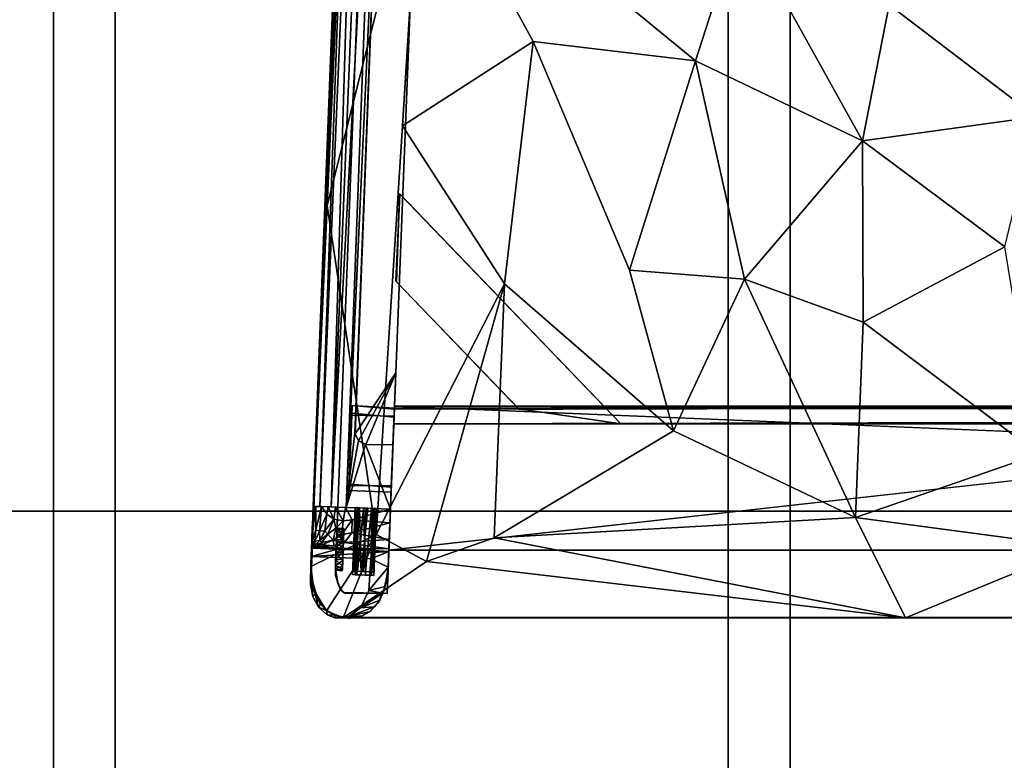
# Model space of a CAD drawing. Units: inches. Extents: x 0 to 200, y 0 to 161.
# Drawn here: x 69 to 86, y 94 to 107 of the extents above; entities that cross this region are included whole.
import ezdxf

# ---------------------------------------------------------------- set-up
doc = ezdxf.new("R2010")
doc.units = ezdxf.units.IN
doc.header["$MEASUREMENT"] = 0
for name, color, linetype in [('ACCESSORY', 7, 'Continuous'), ('SEAT-FRAME', 5, 'Continuous'), ('SEAT-SEATBOARDOUTSIDEBACK', 5, 'Continuous'), ('SEAT-SEATCUSHIONTOP', 5, 'Continuous'), ('TABLE-TOP', 6, 'Continuous'), ('TABLE-TOPEDGE', 6, 'Continuous')]:
    doc.layers.add(name, color=color, linetype=linetype)

# ---------------------------------------------------------------- blocks, each defined once
blk = doc.blocks.new('PHZ515S_2460L_0T')
at = {"layer": 'TABLE-TOP'}
for points in [[(0, 0, 28.5), (0, -24, 28.5), (59.875, -24, 28.5), (59.875, 0, 28.5)], [(59.875, -24, 27.335), (0, -24, 27.335), (0, 0, 27.335), (59.875, 0, 27.335)]]:
    blk.add_3dface(points, dxfattribs=at)
at = {"layer": 'TABLE-TOPEDGE'}
blk.add_3dface([(59.875, -24, 28.5), (0, -24, 28.5), (0, -24, 27.335), (59.875, -24, 27.335)], dxfattribs=at)
blk = doc.blocks.new('7MN900_1216YISNSG01_0T')
at = {"layer": 'ACCESSORY'}
mesh = blk.add_polyface(dxfattribs=at)
corners = [(66.426, 0.393, 93.495), (65.324, 0.393, 93.495), (65.324, -73.766, 93.495), (66.426, -73.766, 93.495)]
mesh.append_faces([[corners[k] for k in face] for face in [(0, 1, 2, 3)]])
mesh = blk.add_polyface(dxfattribs=at)
corners = [(65.324, -73.766, 93.495), (65.324, 0.393, 93.495), (65.324, 0.393, 89.995), (65.324, -0.907, 89.995), (65.324, -0.907, 85.995), (65.324, -71.281, 85.995), (65.324, -71.281, 89.995), (65.324, -73.766, 89.995)]
mesh.append_faces([[corners[k] for k in face] for face in [(1, 3, 6, 0)]], dxfattribs={"vtx0": -1, "vtx1": -1, "vtx2": -1})
mesh.append_faces([[corners[k] for k in face] for face in [(2, 3, 1)]], dxfattribs={"vtx1": -1})
mesh.append_faces([[corners[k] for k in face] for face in [(4, 5, 6, 3), (6, 7, 0)]], dxfattribs={"vtx2": -1})
mesh = blk.add_polyface(dxfattribs=at)
corners = [(66.426, -73.766, 93.495), (66.426, -73.766, 89.995), (66.426, -71.281, 89.995), (66.426, -71.281, 85.995), (66.426, -0.907, 85.995), (66.426, -0.907, 89.995), (66.426, 0.393, 89.995), (66.426, 0.393, 93.495)]
mesh.append_faces([[corners[k] for k in face] for face in [(2, 7, 0, 1)]], dxfattribs={"vtx0": -1})
mesh.append_faces([[corners[k] for k in face] for face in [(5, 6, 7, 2)]], dxfattribs={"vtx2": -1, "vtx3": -1})
mesh.append_faces([[corners[k] for k in face] for face in [(2, 3, 4, 5)]], dxfattribs={"vtx3": -1})
mesh = blk.add_polyface(dxfattribs=at)
corners = [(78.426, 0.393, 93.495), (77.324, 0.393, 93.495), (77.324, -73.766, 93.495), (78.426, -73.766, 93.495)]
mesh.append_faces([[corners[k] for k in face] for face in [(0, 1, 2, 3)]])
mesh = blk.add_polyface(dxfattribs=at)
corners = [(77.324, -73.766, 93.495), (77.324, 0.393, 93.495), (77.324, 0.393, 89.995), (77.324, -0.907, 89.995), (77.324, -0.907, 85.995), (77.324, -71.281, 85.995), (77.324, -71.281, 89.995), (77.324, -73.766, 89.995)]
mesh.append_faces([[corners[k] for k in face] for face in [(1, 3, 6, 0)]], dxfattribs={"vtx0": -1, "vtx1": -1, "vtx2": -1})
mesh.append_faces([[corners[k] for k in face] for face in [(2, 3, 1)]], dxfattribs={"vtx1": -1})
mesh.append_faces([[corners[k] for k in face] for face in [(4, 5, 6, 3), (6, 7, 0)]], dxfattribs={"vtx2": -1})
mesh = blk.add_polyface(dxfattribs=at)
corners = [(78.426, -73.766, 93.495), (78.426, -73.766, 89.995), (78.426, -71.281, 89.995), (78.426, -71.281, 85.995), (78.426, -0.907, 85.995), (78.426, -0.907, 89.995), (78.426, 0.393, 89.995), (78.426, 0.393, 93.495)]
mesh.append_faces([[corners[k] for k in face] for face in [(2, 7, 0, 1)]], dxfattribs={"vtx0": -1})
mesh.append_faces([[corners[k] for k in face] for face in [(5, 6, 7, 2)]], dxfattribs={"vtx2": -1, "vtx3": -1})
mesh.append_faces([[corners[k] for k in face] for face in [(2, 3, 4, 5)]], dxfattribs={"vtx3": -1})
mesh = blk.add_polyface(dxfattribs=at)
corners = [(66.426, -0.907, 85.995), (66.426, -71.281, 85.995), (65.324, -71.281, 85.995), (65.324, -0.907, 85.995)]
mesh.append_faces([[corners[k] for k in face] for face in [(0, 1, 2, 3)]])
mesh = blk.add_polyface(dxfattribs=at)
corners = [(78.426, -0.907, 85.995), (78.426, -71.281, 85.995), (77.324, -71.281, 85.995), (77.324, -0.907, 85.995)]
mesh.append_faces([[corners[k] for k in face] for face in [(0, 1, 2, 3)]])
blk = doc.blocks.new('LSNS1A_0T')
at = {"layer": 'SEAT-FRAME'}
for points, invisible_edges in [([(8.234, -8.338, 14.75), (10.793, -8.437, 14.75), (10.793, 8.437, 14.75)], 12), ([(8.234, 8.338, 14.75), (8.234, -8.338, 14.75), (10.793, 8.437, 14.75)], 2), ([(10.793, -8.437, 14.75), (10.793, -8.437, 13.5), (10.793, 8.437, 13.5)], 12), ([(10.793, 8.437, 14.75), (10.793, -8.437, 14.75), (10.793, 8.437, 13.5)], 2), ([(8.922, -8.365, 13.531), (8.234, -8.338, 13.562), (8.922, 8.365, 13.531)], 12), ([(8.547, -8.35, 13.808), (8.547, 8.35, 13.808), (8.234, -8.338, 13.808)], 2), ([(8.547, 8.35, 13.808), (8.234, 8.338, 13.808), (8.234, -8.338, 13.808)], 12), ([(8.234, 8.338, 14.065), (8.511, 8.349, 14.162), (8.547, -8.35, 14.065)], 12), ([(8.234, -8.338, 14.065), (8.234, 8.338, 14.065), (8.547, -8.35, 14.065)], 2), ([(8.234, -8.338, 13.808), (8.234, 8.338, 13.808), (8.234, -8.338, 13.562)], 2), ([(8.234, 8.338, 13.808), (8.234, 8.338, 13.562), (8.234, -8.338, 13.562)], 12), ([(8.271, 8.339, 14.334), (8.285, -8.34, 14.317), (8.547, 8.35, 14.311)], 2), ([(8.271, -8.339, 14.543), (8.286, 8.34, 14.56), (8.547, -8.35, 14.566)], 2), ([(8.285, -8.34, 14.317), (8.547, -8.35, 14.311), (8.547, 8.35, 14.311)], 12), ([(8.286, 8.34, 14.56), (8.547, 8.35, 14.566), (8.547, -8.35, 14.566)], 12), ([(8.511, 8.349, 14.162), (8.547, 8.35, 13.808), (8.547, -8.35, 13.808)], 12), ([(8.547, -8.35, 14.065), (8.511, 8.349, 14.162), (8.547, -8.35, 13.808)], 2), ([(8.547, 8.35, 14.566), (8.547, 8.35, 14.311), (8.547, -8.35, 14.311)], 12), ([(8.547, -8.35, 14.566), (8.547, 8.35, 14.566), (8.547, -8.35, 14.311)], 2), ([(10.793, -8.437, 13.5), (8.922, -8.365, 13.531), (8.922, 8.365, 13.531)], 2), ([(8.283, -4.566, 14.64), (4.454, -8.249, 14.64), (8.293, -6.118, 14.646)], 2), ([(8.283, -4.566, 14.64), (8.234, -4.613, 13.673), (4.454, -8.249, 14.64)], 2), ([(8.234, -4.613, 13.673), (5.283, -7.451, 14.331), (4.454, -8.249, 14.64)], 15), ([(8.234, -4.613, 13.673), (4.463, -8.24, 13.723), (5.304, -7.431, 14.011)], 14), ([(8.234, -4.613, 13.673), (6.013, -8.31, 13.735), (4.463, -8.24, 13.723)], 1), ([(5.418, -7.322, 14.155), (5.283, -7.451, 14.331), (8.234, -4.613, 13.673)], 15), ([(5.304, -7.431, 14.011), (5.418, -7.322, 14.155), (8.234, -4.613, 13.673)], 15), ([(8.283, -6.127, 13.742), (6.013, -8.31, 13.735), (8.234, -4.613, 13.673)], 2), ([(8.293, -6.118, 14.646), (8.234, -4.613, 13.673), (8.283, -4.566, 14.64)], 1), ([(8.283, -6.127, 13.742), (8.234, -4.613, 13.673), (8.293, -6.118, 14.646)], 2), ([(6.023, -8.301, 14.646), (8.293, -6.118, 14.646), (4.454, -8.249, 14.64)], 2), ([(6.013, -8.31, 13.735), (8.283, -6.127, 13.742), (6.023, -8.301, 14.646)], 2), ([(8.293, -6.118, 14.646), (6.023, -8.301, 14.646), (8.283, -6.127, 13.742)], 2), ([(5.304, -7.431, 14.011), (5.238, -7.494, 14.188), (5.418, -7.322, 14.155)], 15), ([(5.418, -7.322, 14.155), (5.238, -7.494, 14.188), (5.283, -7.451, 14.331)], 15), ([(5.283, -7.451, 14.331), (5.238, -7.494, 14.188), (4.454, -8.249, 14.64)], 15), ([(4.454, -8.249, 14.64), (5.238, -7.494, 14.188), (4.463, -8.24, 13.723)], 3), ([(4.463, -8.24, 13.723), (5.238, -7.494, 14.188), (5.304, -7.431, 14.011)], 15), ([(10.029, -9.346, 16), (-6.561, -7.762, 16), (-6.598, -8.699, 16)], 1), ([(10.066, -8.409, 16), (-5.197, -7.815, 13.562), (-6.561, -7.762, 16)], 3), ([(10.066, -8.409, 16), (-6.561, -7.762, 16), (10.029, -9.346, 16)], 2), ([(-5.197, -7.815, 13.562), (10.066, -8.409, 16), (7.64, -8.315, 13.562)], 3), ([(-5.004, -8.507, 13.563), (-5.197, -7.815, 13.562), (8.724, -9.038, 13.562)], 3), ([(-5.197, -7.815, 13.562), (7.64, -8.315, 13.562), (8.724, -9.038, 13.562)], 12), ([(4.454, -8.249, 14.64), (4.463, -8.24, 13.723), (6.023, -8.301, 14.646)], 2), ([(6.023, -8.301, 14.646), (4.463, -8.24, 13.723), (6.013, -8.31, 13.735)], 1), ([(7.64, -8.315, 13.562), (10.066, -8.409, 16), (8.922, -8.365, 13.531)], 3), ([(8.414, -8.345, 14.67), (8.271, -8.339, 14.543), (8.223, -9.088, 14.478)], 12), ([(8.359, -9.093, 14.211), (8.223, -9.088, 14.478), (8.285, -8.34, 14.317)], 12), ([(8.394, -9.095, 14.676), (8.414, -8.345, 14.67), (8.223, -9.088, 14.478)], 2), ([(8.234, -8.338, 14.75), (9.671, -8.394, 14.655), (10.793, -8.437, 14.75)], 3), ([(8.234, -8.338, 13.562), (8.922, -8.365, 13.531), (8.547, -8.35, 13.808)], 14), ([(8.285, -8.34, 14.317), (8.234, -8.338, 14.065), (8.427, -8.345, 14.198)], 2), ([(8.234, -8.338, 13.808), (8.234, -8.338, 13.562), (8.547, -8.35, 13.808)], 2), ([(8.414, -8.345, 14.67), (9.671, -8.394, 14.655), (8.234, -8.338, 14.75)], 14), ([(8.234, -8.338, 14.75), (8.271, -8.339, 14.543), (8.414, -8.345, 14.67)], 12), ([(8.547, -8.35, 14.065), (8.427, -8.345, 14.198), (8.234, -8.338, 14.065)], 3), ([(8.547, -8.35, 14.311), (8.285, -8.34, 14.317), (8.271, -8.339, 14.543)], 12), ([(8.547, -8.35, 14.566), (8.547, -8.35, 14.311), (8.271, -8.339, 14.543)], 2), ([(8.427, -8.345, 14.198), (8.359, -9.093, 14.211), (8.285, -8.34, 14.317)], 2), ([(8.359, -9.093, 14.211), (8.427, -8.345, 14.198), (9.642, -9.143, 14.22)], 2), ([(9.671, -8.394, 14.655), (8.414, -8.345, 14.67), (8.394, -9.095, 14.676)], 12), ([(9.62, -9.142, 14.66), (9.671, -8.394, 14.655), (8.394, -9.095, 14.676)], 2), ([(8.427, -8.345, 14.198), (9.649, -8.393, 14.215), (9.642, -9.143, 14.22)], 12), ([(9.649, -8.393, 14.215), (8.427, -8.345, 14.198), (8.547, -8.35, 14.065)], 14), ([(8.922, -8.365, 13.531), (10.793, -8.437, 13.5), (8.547, -8.35, 13.808)], 14), ([(10.793, -8.437, 13.5), (9.649, -8.393, 14.215), (8.547, -8.35, 13.808)], 15), ([(8.547, -8.35, 13.808), (9.649, -8.393, 14.215), (8.547, -8.35, 14.065)], 3), ([(10.066, -8.409, 16), (10.066, -8.409, 13.5), (8.922, -8.365, 13.531)], 12), ([(9.736, -9.147, 14.477), (9.671, -8.394, 14.655), (9.62, -9.142, 14.66)], 1), ([(9.649, -8.393, 14.215), (9.765, -8.397, 14.398), (9.642, -9.143, 14.22)], 2), ([(9.642, -9.143, 14.22), (9.765, -8.397, 14.398), (9.736, -9.147, 14.477)], 1), ([(9.765, -8.397, 14.398), (9.649, -8.393, 14.215), (10.793, -8.437, 13.5)], 14), ([(9.671, -8.394, 14.655), (9.765, -8.397, 14.398), (10.793, -8.437, 14.75)], 14), ([(9.765, -8.397, 14.398), (9.671, -8.394, 14.655), (9.736, -9.147, 14.477)], 2), ([(10.793, -8.437, 14.75), (9.765, -8.397, 14.398), (10.793, -8.437, 13.5)], 3), ([(10.029, -9.346, 16), (11.239, -9.385, 16), (10.066, -8.409, 16)], 2), ([(10.066, -8.409, 16), (10.05, -8.808, 15.689), (10.029, -9.346, 16)], 3), ([(10.029, -9.346, 16), (10.047, -8.884, 15.686), (10.066, -8.409, 16)], 3), ([(10.066, -8.409, 13.5), (10.049, -8.841, 13.682), (10.035, -9.198, 13.503)], 3), ([(10.066, -8.409, 13.501), (10.036, -9.208, 13.509), (10.047, -8.885, 13.686)], 14), ([(10.053, -8.741, 13.712), (10.066, -8.409, 13.501), (10.047, -8.885, 13.686)], 3), ([(10.066, -8.409, 16), (10.047, -8.884, 15.686), (10.053, -8.743, 15.661)], 13), ([(10.054, -8.703, 13.751), (10.049, -8.841, 13.682), (10.066, -8.409, 13.5)], 14), ([(10.055, -8.697, 15.621), (10.05, -8.808, 15.689), (10.066, -8.409, 16)], 14), ([(10.053, -8.741, 13.712), (10.056, -8.659, 13.83), (10.066, -8.409, 13.501)], 14), ([(10.056, -8.661, 15.541), (10.066, -8.409, 16), (10.053, -8.743, 15.661)], 3), ([(10.056, -8.66, 13.853), (10.054, -8.703, 13.751), (10.066, -8.409, 13.5)], 14), ([(10.056, -8.656, 15.522), (10.055, -8.697, 15.621), (10.066, -8.409, 16)], 14), ([(10.056, -8.659, 13.83), (10.056, -8.656, 15.522), (10.066, -8.409, 16)], 14), ([(10.066, -8.409, 13.501), (10.056, -8.659, 13.83), (10.066, -8.409, 16)], 3), ([(10.056, -8.661, 15.541), (10.056, -8.66, 13.853), (10.066, -8.409, 16)], 14), ([(10.056, -8.66, 13.853), (10.066, -8.409, 13.5), (10.066, -8.409, 16)], 13), ([(11.563, -8.467, 16), (10.066, -8.409, 16), (11.556, -9.217, 16)], 2), ([(10.066, -8.409, 16), (11.239, -9.385, 16), (11.5, -9.294, 16)], 13), ([(11.5, -9.294, 16), (11.556, -9.217, 16), (10.066, -8.409, 16)], 14), ([(11.549, -9.247, 14.75), (11.56, -8.54, 14.75), (11.563, -8.467, 16)], 2), ([(11.549, -9.247, 14.75), (11.716, -8.624, 14.75), (11.56, -8.54, 14.75)], 1), ([(11.563, -8.467, 16), (11.56, -8.54, 14.75), (11.563, -8.467, 14.75)], 1), ([(-6.615, -9.136, 14.75), (10.012, -9.783, 14.75), (-6.598, -8.699, 14.75)], 2), ([(-6.598, -8.699, 16), (-6.598, -8.699, 14.75), (10.029, -9.346, 16)], 2), ([(-6.598, -8.699, 14.75), (10.029, -9.346, 14.75), (10.029, -9.346, 16)], 12), ([(10.012, -9.783, 14.75), (10.029, -9.346, 14.75), (-6.598, -8.699, 14.75)], 12), ([(10.047, -8.885, 13.686), (11.237, -8.854, 13.686), (10.053, -8.741, 13.712)], 2), ([(10.049, -8.841, 13.682), (10.054, -8.703, 13.751), (11.178, -8.756, 13.742)], 12), ([(10.055, -8.697, 15.621), (11.24, -8.778, 15.658), (10.05, -8.808, 15.689)], 2), ([(11.237, -8.854, 13.686), (11.241, -8.747, 13.749), (10.053, -8.741, 13.712)], 12), ([(11.166, -9.077, 13.853), (11.18, -8.703, 15.522), (11.166, -9.076, 15.542)], 3), ([(11.18, -8.705, 13.833), (11.18, -8.703, 15.522), (11.166, -9.077, 13.853)], 14), ([(11.18, -8.703, 15.522), (11.169, -8.994, 15.661), (11.166, -9.076, 15.542)], 13), ([(11.166, -9.077, 13.853), (11.167, -9.04, 13.757), (11.18, -8.705, 13.833)], 14), ([(11.18, -8.705, 13.833), (11.167, -9.04, 13.757), (11.178, -8.756, 13.742)], 3), ([(11.18, -8.703, 15.522), (11.174, -8.852, 15.686), (11.169, -8.994, 15.661)], 13), ([(11.18, -8.703, 15.522), (11.179, -8.74, 15.618), (11.174, -8.852, 15.686)], 12), ([(11.228, -9.082, 15.521), (11.243, -8.704, 15.54), (11.243, -8.703, 13.853)], 13), ([(11.228, -9.082, 15.521), (11.243, -8.703, 13.853), (11.228, -9.081, 13.835)], 3), ([(11.228, -9.081, 13.835), (11.243, -8.703, 13.853), (11.241, -8.747, 13.749)], 13), ([(11.23, -9.038, 15.626), (11.243, -8.704, 15.54), (11.228, -9.082, 15.521)], 3), ([(11.237, -8.854, 13.686), (11.228, -9.081, 13.835), (11.241, -8.747, 13.749)], 3), ([(11.23, -9.038, 15.626), (11.234, -8.931, 15.689), (11.243, -8.704, 15.54)], 14), ([(11.24, -8.778, 15.658), (11.243, -8.704, 15.54), (11.234, -8.931, 15.689)], 2), ([(11.884, -8.773, 14.75), (11.716, -8.624, 14.75), (11.549, -9.247, 14.75)], 14), ([(10.029, -9.346, 16), (10.05, -8.808, 15.689), (10.044, -8.962, 15.658)], 13), ([(10.029, -9.346, 16), (10.043, -8.989, 15.624), (10.047, -8.884, 15.686)], 13), ([(10.035, -9.198, 13.503), (10.049, -8.841, 13.682), (10.044, -8.981, 13.742)], 13), ([(10.043, -8.996, 13.754), (10.047, -8.885, 13.686), (10.036, -9.208, 13.509)], 14), ([(10.044, -8.981, 13.742), (10.049, -8.841, 13.682), (11.173, -8.896, 13.682)], 12), ([(11.167, -9.04, 13.757), (10.044, -8.981, 13.742), (11.173, -8.896, 13.682)], 2), ([(11.173, -8.896, 13.682), (10.049, -8.841, 13.682), (11.178, -8.756, 13.742)], 2), ([(11.24, -8.778, 15.658), (11.234, -8.931, 15.689), (10.05, -8.808, 15.689)], 12), ([(10.906, -9.818, 0), (10.948, -8.756, 0), (11.512, -8.793, 0)], 12), ([(11.512, -8.793, 0), (11.821, -8.942, 0), (10.906, -9.818, 0)], 14), ([(11.178, -8.756, 13.742), (11.167, -9.04, 13.757), (11.173, -8.896, 13.682)], 1), ([(11.237, -8.854, 13.686), (11.231, -9.007, 13.717), (11.228, -9.081, 13.835)], 12), ([(11.549, -9.247, 14.75), (11.966, -8.927, 14.75), (11.884, -8.773, 14.75)], 13), ([(12.004, -9.122, 14.75), (11.966, -8.927, 14.75), (11.549, -9.247, 14.75)], 14), ([(9.62, -9.142, 14.66), (8.223, -9.088, 14.478), (8.359, -9.093, 14.211)], 13), ([(8.223, -9.088, 14.478), (9.62, -9.142, 14.66), (8.394, -9.095, 14.676)], 1), ([(9.642, -9.143, 14.22), (9.62, -9.142, 14.66), (8.359, -9.093, 14.211)], 3), ([(10.029, -9.346, 14.75), (10.013, -9.772, 14.223), (10.042, -9.031, 13.834)], 15), ([(10.042, -9.031, 13.834), (10.013, -9.772, 14.223), (10.017, -9.665, 13.868)], 13), ([(10.015, -9.766, 14.283), (10.029, -9.346, 14.75), (10.041, -9.036, 13.852)], 15), ([(10.016, -9.737, 14.069), (10.015, -9.766, 14.283), (10.041, -9.036, 13.852)], 14), ([(10.041, -9.036, 13.852), (10.02, -9.635, 13.804), (10.016, -9.737, 14.069)], 13), ([(10.042, -9.031, 13.834), (10.017, -9.665, 13.868), (10.025, -9.465, 13.609)], 13), ([(10.025, -9.519, 13.661), (10.02, -9.635, 13.804), (10.041, -9.036, 13.852)], 14), ([(10.025, -9.465, 13.609), (10.035, -9.198, 13.503), (10.044, -8.981, 13.742)], 14), ([(10.042, -9.031, 13.834), (10.025, -9.465, 13.609), (10.044, -8.981, 13.742)], 3), ([(10.025, -9.519, 13.661), (10.041, -9.036, 13.852), (10.028, -9.386, 13.566)], 3), ([(10.028, -9.386, 13.566), (10.043, -8.996, 13.754), (10.036, -9.208, 13.509)], 3), ([(10.041, -9.036, 13.852), (10.043, -8.996, 13.754), (10.028, -9.386, 13.566)], 14), ([(10.029, -9.346, 16), (10.044, -8.962, 15.658), (10.041, -9.035, 15.542)], 13), ([(10.042, -9.033, 15.521), (10.043, -8.989, 15.624), (10.029, -9.346, 16)], 14), ([(10.029, -9.346, 14.75), (10.042, -9.031, 13.834), (10.029, -9.346, 16)], 3), ([(10.042, -9.031, 13.834), (10.042, -9.033, 15.521), (10.029, -9.346, 16)], 14), ([(10.041, -9.036, 13.852), (10.029, -9.346, 14.75), (10.041, -9.035, 15.542)], 3), ([(10.029, -9.346, 14.75), (10.029, -9.346, 16), (10.041, -9.035, 15.542)], 14), ([(11.404, -9.83, 0), (10.906, -9.818, 0), (11.821, -8.942, 0)], 14), ([(11.821, -8.942, 0), (11.615, -9.787, 0), (11.404, -9.83, 0)], 13), ([(11.821, -8.942, 0), (11.806, -9.687, 0), (11.615, -9.787, 0)], 13), ([(11.941, -9.534, 0), (11.806, -9.687, 0), (11.821, -8.942, 0)], 14), ([(11.969, -9.135, 0), (11.941, -9.534, 0), (11.821, -8.942, 0)], 3), ([(9.62, -9.142, 14.66), (9.642, -9.143, 14.22), (9.736, -9.147, 14.477)], 1), ([(10.488, -9.239, 15.044), (11.081, -9.262, 15.515), (10.409, -9.236, 15.253)], 3), ([(10.409, -9.236, 15.253), (11.081, -9.262, 15.515), (10.437, -9.237, 15.433)], 3), ([(10.437, -9.237, 15.433), (11.081, -9.262, 15.515), (10.591, -9.243, 15.61)], 3), ([(10.606, -9.243, 14.951), (11.081, -9.262, 15.515), (10.488, -9.239, 15.044)], 3), ([(10.591, -9.243, 15.61), (11.081, -9.262, 15.515), (10.808, -9.251, 15.657)], 3), ([(10.753, -9.249, 14.906), (11.081, -9.262, 15.515), (10.606, -9.243, 14.951)], 3), ([(10.978, -9.258, 14.951), (11.081, -9.262, 15.515), (10.753, -9.249, 14.906)], 3), ([(10.808, -9.251, 15.657), (11.081, -9.262, 15.515), (10.952, -9.257, 15.616)], 1), ([(11.159, -9.265, 15.308), (11.081, -9.262, 15.515), (10.978, -9.258, 14.951)], 14), ([(11.159, -9.265, 15.308), (10.978, -9.258, 14.951), (11.131, -9.264, 15.131)], 1), ([(11.383, -9.346, 14.75), (11.579, -9.747, 14.75), (11.549, -9.247, 14.75)], 3), ([(11.961, -9.387, 14.75), (12.004, -9.122, 14.75), (11.549, -9.247, 14.75)], 14), ([(11.579, -9.747, 14.75), (11.85, -9.566, 14.75), (11.549, -9.247, 14.75)], 14), ([(11.85, -9.566, 14.75), (11.961, -9.387, 14.75), (11.549, -9.247, 14.75)], 14), ([(11.995, -9.398, 0), (11.941, -9.534, 0), (11.969, -9.135, 0)], 2), ([(10.029, -9.346, 14.75), (10.012, -9.783, 14.75), (11.128, -9.385, 14.75)], 2), ([(10.015, -9.766, 14.283), (10.012, -9.783, 14.75), (10.029, -9.346, 14.75)], 12), ([(10.012, -9.783, 14.75), (10.013, -9.772, 14.223), (10.029, -9.346, 14.75)], 2), ([(10.012, -9.783, 14.75), (11.202, -9.827, 14.75), (11.128, -9.385, 14.75)], 14), ([(10.029, -9.346, 14.75), (10.527, -9.365, 15.004), (10.429, -9.362, 15.135)], 13), ([(10.029, -9.346, 14.75), (10.406, -9.361, 15.323), (10.029, -9.346, 16)], 3), ([(10.029, -9.346, 16), (10.406, -9.361, 15.323), (10.484, -9.364, 15.521)], 13), ([(10.484, -9.364, 15.521), (10.617, -9.369, 15.62), (10.029, -9.346, 16)], 12), ([(10.429, -9.362, 15.135), (10.406, -9.361, 15.323), (10.029, -9.346, 14.75)], 14), ([(10.672, -9.371, 14.921), (10.527, -9.365, 15.004), (10.029, -9.346, 14.75)], 2), ([(11.383, -9.346, 14.75), (11.128, -9.385, 14.75), (11.202, -9.827, 14.75)], 14), ([(11.579, -9.747, 14.75), (11.383, -9.346, 14.75), (11.202, -9.827, 14.75)], 3), ([(10.015, -9.766, 14.283), (10.393, -9.798, 14.5), (10.012, -9.783, 14.75)], 2), ([(10.012, -9.783, 14.75), (10.393, -9.798, 14.5), (11.202, -9.827, 14.75)], 1), ([(10.728, -9.805, 13.906), (10.755, -9.811, 13.493), (11.037, -9.823, 12.414)], 2), ([(10.755, -9.811, 13.493), (10.757, -9.812, 13.205), (11.037, -9.823, 12.414)], 12)]:
    blk.add_3dface(points, dxfattribs=dict(at, invisible_edges=invisible_edges))
for points in [[(10.793, 8.437, 13.5), (10.793, -8.437, 13.5), (8.922, 8.365, 13.531)], [(8.234, -8.338, 13.562), (8.234, 8.338, 13.562), (8.922, 8.365, 13.531)], [(8.286, 8.34, 14.56), (8.271, -8.339, 14.543), (8.234, 8.338, 14.75)], [(8.234, 8.338, 14.065), (8.234, -8.338, 14.065), (8.271, 8.339, 14.334)], [(8.234, -8.338, 14.065), (8.285, -8.34, 14.317), (8.271, 8.339, 14.334)], [(8.271, -8.339, 14.543), (8.234, -8.338, 14.75), (8.234, 8.338, 14.75)], [(8.547, -4.313, 13.977), (8.234, -4.613, 13.673), (8.283, -6.127, 13.742)], [(8.547, -4.313, 13.977), (8.283, -6.127, 13.742), (8.234, -4.613, 13.673)], [(8.916, -8.846, 13.562), (8.849, -8.975, 13.562), (7.64, -8.315, 13.562)], [(7.64, -8.315, 13.562), (8.849, -8.975, 13.562), (8.724, -9.038, 13.562)], [(7.64, -8.315, 13.562), (8.922, -8.365, 13.531), (8.916, -8.846, 13.562)], [(8.285, -8.34, 14.317), (8.223, -9.088, 14.478), (8.271, -8.339, 14.543)], [(8.922, -8.365, 13.531), (10.066, -8.409, 13.5), (8.916, -8.85, 13.5)], [(8.916, -8.846, 13.562), (8.922, -8.365, 13.531), (8.916, -8.85, 13.5)], [(-6.601, -8.781, 13.592), (-6.593, -8.572, 13.504), (10.025, -9.465, 13.609)], [(10.035, -9.198, 13.503), (-6.593, -8.572, 13.504), (-5.018, -8.503, 13.5)], [(10.025, -9.465, 13.609), (-6.593, -8.572, 13.504), (10.035, -9.198, 13.503)], [(8.711, -9.04, 13.5), (10.035, -9.198, 13.503), (-5.018, -8.503, 13.5)], [(8.711, -9.04, 13.5), (-5.018, -8.503, 13.5), (-5.004, -8.507, 13.563)], [(8.724, -9.038, 13.562), (8.711, -9.04, 13.5), (-5.004, -8.507, 13.563)], [(10.066, -8.409, 13.5), (10.035, -9.198, 13.503), (8.916, -8.85, 13.5)], [(10.036, -9.208, 13.509), (10.066, -8.409, 13.501), (10.257, -9.091, 13.474)], [(10.066, -8.409, 16), (11.164, -8.452, 14.75), (10.066, -8.409, 13.501)], [(11.164, -8.452, 14.75), (10.311, -8.419, 13.469), (10.066, -8.409, 13.501)], [(10.066, -8.409, 13.501), (10.311, -8.419, 13.469), (10.257, -9.091, 13.474)], [(11.563, -8.467, 16), (11.164, -8.452, 14.75), (10.066, -8.409, 16)], [(10.257, -9.091, 13.474), (10.311, -8.419, 13.469), (10.485, -9.098, 13.368)], [(10.311, -8.419, 13.469), (10.603, -8.43, 13.305), (10.485, -9.098, 13.368)], [(10.603, -8.43, 13.305), (10.311, -8.419, 13.469), (11.164, -8.452, 14.75)], [(10.485, -9.098, 13.368), (10.603, -8.43, 13.305), (10.656, -9.228, 13.198)], [(10.603, -8.43, 13.305), (10.773, -8.437, 13.031), (10.656, -9.228, 13.198)], [(10.773, -8.437, 13.031), (10.603, -8.43, 13.305), (11.164, -8.452, 14.75)], [(10.656, -9.228, 13.198), (10.773, -8.437, 13.031), (10.76, -9.313, 12.968)], [(10.779, -9.358, 12.81), (10.76, -9.313, 12.968), (10.815, -8.437, 12.812)], [(10.815, -8.437, 12.812), (10.76, -9.313, 12.968), (10.773, -8.437, 13.031)], [(11.095, -8.449, 12.506), (10.773, -8.437, 13.031), (11.164, -8.452, 14.75)], [(10.815, -8.437, 12.812), (10.773, -8.437, 13.031), (11.095, -8.449, 12.506)], [(10.906, -9.818, 0), (10.779, -9.358, 12.81), (10.815, -8.437, 12.812)], [(10.948, -8.756, 0), (10.906, -9.818, 0), (10.815, -8.437, 12.812)], [(10.948, -8.756, 0), (10.815, -8.437, 12.812), (11.095, -8.449, 12.506)], [(11.512, -8.793, 0), (10.948, -8.756, 0), (11.095, -8.449, 12.506)], [(11.095, -8.449, 12.506), (11.44, -8.5, 12.503), (11.512, -8.793, 0)], [(11.095, -8.449, 12.506), (11.164, -8.452, 14.75), (11.44, -8.5, 12.503)], [(11.563, -8.467, 14.75), (11.164, -8.452, 14.75), (11.563, -8.467, 16)], [(11.164, -8.452, 14.75), (11.56, -8.54, 14.75), (11.44, -8.5, 12.503)], [(11.56, -8.54, 14.75), (11.164, -8.452, 14.75), (11.563, -8.467, 14.75)], [(11.44, -8.5, 12.503), (11.56, -8.54, 14.75), (11.729, -8.628, 12.637)], [(11.44, -8.5, 12.503), (11.682, -8.598, 12.393), (11.56, -8.544, 12.195)], [(11.44, -8.5, 12.503), (11.56, -8.544, 12.195), (11.512, -8.793, 0)], [(11.44, -8.5, 12.503), (11.729, -8.628, 12.637), (11.682, -8.598, 12.393)], [(11.512, -8.793, 0), (11.56, -8.544, 12.195), (11.821, -8.942, 0)], [(11.556, -9.217, 16), (11.549, -9.247, 14.75), (11.563, -8.467, 16)], [(11.56, -8.54, 14.75), (11.716, -8.624, 14.75), (11.729, -8.628, 12.637)], [(11.821, -8.942, 0), (11.56, -8.544, 12.195), (11.682, -8.598, 12.393)], [(10.053, -8.743, 15.661), (10.047, -8.884, 15.686), (11.174, -8.852, 15.686)], [(10.053, -8.741, 13.712), (11.241, -8.747, 13.749), (10.056, -8.659, 13.83)], [(10.056, -8.661, 15.541), (10.053, -8.743, 15.661), (11.179, -8.74, 15.618)], [(11.179, -8.74, 15.618), (10.053, -8.743, 15.661), (11.174, -8.852, 15.686)], [(10.056, -8.66, 13.853), (11.18, -8.705, 13.833), (10.054, -8.703, 13.751)], [(10.054, -8.703, 13.751), (11.18, -8.705, 13.833), (11.178, -8.756, 13.742)], [(10.056, -8.656, 15.522), (11.243, -8.704, 15.54), (10.055, -8.697, 15.621)], [(11.243, -8.704, 15.54), (11.24, -8.778, 15.658), (10.055, -8.697, 15.621)], [(11.243, -8.704, 15.54), (10.056, -8.656, 15.522), (11.243, -8.703, 13.853)], [(10.056, -8.659, 13.83), (11.243, -8.703, 13.853), (10.056, -8.656, 15.522)], [(11.243, -8.703, 13.853), (10.056, -8.659, 13.83), (11.241, -8.747, 13.749)], [(11.18, -8.705, 13.833), (10.056, -8.66, 13.853), (11.18, -8.703, 15.522)], [(10.056, -8.661, 15.541), (11.18, -8.703, 15.522), (10.056, -8.66, 13.853)], [(10.056, -8.661, 15.541), (11.179, -8.74, 15.618), (11.18, -8.703, 15.522)], [(11.682, -8.598, 12.393), (11.804, -8.691, 12.19), (11.821, -8.942, 0)], [(11.682, -8.598, 12.393), (11.729, -8.628, 12.637), (11.804, -8.691, 12.19)], [(11.716, -8.624, 14.75), (11.884, -8.773, 14.75), (11.729, -8.628, 12.637)], [(11.729, -8.628, 12.637), (11.884, -8.773, 14.75), (11.883, -8.772, 12.469)], [(11.729, -8.628, 12.637), (11.883, -8.772, 12.469), (11.804, -8.691, 12.19)], [(11.821, -8.942, 0), (11.804, -8.691, 12.19), (11.969, -9.135, 0)], [(11.969, -9.135, 0), (11.804, -8.691, 12.19), (11.883, -8.772, 12.469)], [(-6.608, -8.958, 13.76), (-6.601, -8.781, 13.592), (10.025, -9.465, 13.609)], [(10.035, -9.198, 13.503), (8.846, -8.977, 13.5), (8.916, -8.85, 13.5)], [(8.846, -8.977, 13.5), (8.849, -8.975, 13.562), (8.916, -8.85, 13.5)], [(8.849, -8.975, 13.562), (8.916, -8.846, 13.562), (8.916, -8.85, 13.5)], [(10.047, -8.884, 15.686), (10.043, -8.989, 15.624), (11.169, -8.994, 15.661)], [(10.043, -8.996, 13.754), (11.231, -9.007, 13.717), (10.047, -8.885, 13.686)], [(10.05, -8.808, 15.689), (11.234, -8.931, 15.689), (10.044, -8.962, 15.658)], [(11.174, -8.852, 15.686), (10.047, -8.884, 15.686), (11.169, -8.994, 15.661)], [(11.231, -9.007, 13.717), (11.237, -8.854, 13.686), (10.047, -8.885, 13.686)], [(11.962, -8.912, 12.498), (11.969, -9.135, 0), (11.883, -8.772, 12.469)], [(11.962, -8.912, 12.498), (11.883, -8.772, 12.469), (11.884, -8.773, 14.75)], [(11.966, -8.927, 14.75), (11.962, -8.912, 12.498), (11.884, -8.773, 14.75)], [(12.002, -9.16, 12.622), (11.962, -8.912, 12.498), (12.004, -9.122, 14.75)], [(11.99, -9.018, 12.328), (11.969, -9.135, 0), (11.962, -8.912, 12.498)], [(11.99, -9.018, 12.328), (11.962, -8.912, 12.498), (12.002, -9.16, 12.622)], [(12.004, -9.122, 14.75), (11.962, -8.912, 12.498), (11.966, -8.927, 14.75)], [(-6.612, -9.067, 14), (10.013, -9.772, 14.223), (-6.614, -9.124, 14.268)], [(-6.608, -8.958, 13.76), (10.017, -9.665, 13.868), (-6.612, -9.067, 14)], [(10.017, -9.665, 13.868), (10.013, -9.772, 14.223), (-6.612, -9.067, 14)], [(10.025, -9.465, 13.609), (10.017, -9.665, 13.868), (-6.608, -8.958, 13.76)], [(8.711, -9.04, 13.5), (8.846, -8.977, 13.5), (10.035, -9.198, 13.503)], [(8.711, -9.04, 13.5), (8.724, -9.038, 13.562), (8.846, -8.977, 13.5)], [(8.724, -9.038, 13.562), (8.849, -8.975, 13.562), (8.846, -8.977, 13.5)], [(10.271, -9.248, 13.49), (10.036, -9.208, 13.509), (10.257, -9.091, 13.474)], [(11.23, -9.038, 15.626), (10.041, -9.035, 15.542), (10.044, -8.962, 15.658)], [(10.041, -9.036, 13.852), (11.228, -9.081, 13.835), (10.043, -8.996, 13.754)], [(10.041, -9.035, 15.542), (11.228, -9.082, 15.521), (10.041, -9.036, 13.852)], [(11.228, -9.082, 15.521), (10.041, -9.035, 15.542), (11.23, -9.038, 15.626)], [(10.041, -9.036, 13.852), (11.228, -9.082, 15.521), (11.228, -9.081, 13.835)], [(10.042, -9.031, 13.834), (10.044, -8.981, 13.742), (11.167, -9.04, 13.757)], [(10.042, -9.033, 15.521), (11.166, -9.076, 15.542), (10.043, -8.989, 15.624)], [(10.042, -9.031, 13.834), (11.166, -9.077, 13.853), (10.042, -9.033, 15.521)], [(10.042, -9.031, 13.834), (11.167, -9.04, 13.757), (11.166, -9.077, 13.853)], [(11.166, -9.076, 15.542), (10.042, -9.033, 15.521), (11.166, -9.077, 13.853)], [(11.169, -8.994, 15.661), (10.043, -8.989, 15.624), (11.166, -9.076, 15.542)], [(11.228, -9.081, 13.835), (11.231, -9.007, 13.717), (10.043, -8.996, 13.754)], [(11.234, -8.931, 15.689), (11.23, -9.038, 15.626), (10.044, -8.962, 15.658)], [(10.257, -9.091, 13.474), (10.485, -9.098, 13.368), (10.515, -9.273, 13.368)], [(10.515, -9.273, 13.368), (10.271, -9.248, 13.49), (10.257, -9.091, 13.474)], [(10.515, -9.273, 13.368), (10.485, -9.098, 13.368), (10.656, -9.228, 13.198)], [(11.99, -9.018, 12.328), (12.002, -9.16, 12.622), (11.969, -9.135, 0)], [(-6.615, -9.136, 14.75), (-6.614, -9.124, 14.268), (10.013, -9.772, 14.223)], [(10.012, -9.783, 14.75), (-6.615, -9.136, 14.75), (10.013, -9.772, 14.223)], [(10.028, -9.386, 13.566), (10.036, -9.208, 13.509), (10.271, -9.248, 13.49)], [(10.271, -9.248, 13.49), (10.244, -9.417, 13.556), (10.028, -9.386, 13.566)], [(10.401, -9.382, 13.482), (10.244, -9.417, 13.556), (10.271, -9.248, 13.49)], [(10.515, -9.273, 13.368), (10.401, -9.382, 13.482), (10.271, -9.248, 13.49)], [(10.615, -9.426, 13.329), (10.401, -9.382, 13.482), (10.515, -9.273, 13.368)], [(10.406, -9.361, 15.323), (10.429, -9.362, 15.135), (10.409, -9.236, 15.253)], [(10.437, -9.237, 15.433), (10.406, -9.361, 15.323), (10.409, -9.236, 15.253)], [(10.484, -9.364, 15.521), (10.406, -9.361, 15.323), (10.437, -9.237, 15.433)], [(10.409, -9.236, 15.253), (10.429, -9.362, 15.135), (10.488, -9.239, 15.044)], [(10.429, -9.362, 15.135), (10.527, -9.365, 15.004), (10.488, -9.239, 15.044)], [(10.591, -9.243, 15.61), (10.484, -9.364, 15.521), (10.437, -9.237, 15.433)], [(10.617, -9.369, 15.62), (10.484, -9.364, 15.521), (10.591, -9.243, 15.61)], [(10.488, -9.239, 15.044), (10.527, -9.365, 15.004), (10.606, -9.243, 14.951)], [(10.656, -9.228, 13.198), (10.615, -9.426, 13.329), (10.515, -9.273, 13.368)], [(10.527, -9.365, 15.004), (10.672, -9.371, 14.921), (10.606, -9.243, 14.951)], [(10.808, -9.251, 15.657), (10.755, -9.374, 15.657), (10.591, -9.243, 15.61)], [(10.755, -9.374, 15.657), (10.617, -9.369, 15.62), (10.591, -9.243, 15.61)], [(10.606, -9.243, 14.951), (10.672, -9.371, 14.921), (10.753, -9.249, 14.906)], [(10.718, -9.41, 13.132), (10.615, -9.426, 13.329), (10.656, -9.228, 13.198)], [(10.656, -9.228, 13.198), (10.76, -9.313, 12.968), (10.718, -9.41, 13.132)], [(10.672, -9.371, 14.921), (10.846, -9.378, 14.91), (10.753, -9.249, 14.906)], [(10.753, -9.249, 14.906), (10.846, -9.378, 14.91), (10.978, -9.258, 14.951)], [(10.964, -9.383, 15.615), (10.755, -9.374, 15.657), (10.808, -9.251, 15.657)], [(10.952, -9.257, 15.616), (10.964, -9.383, 15.615), (10.808, -9.251, 15.657)], [(10.978, -9.258, 14.951), (10.846, -9.378, 14.91), (11.066, -9.385, 15.033)], [(11.081, -9.262, 15.515), (10.964, -9.383, 15.615), (10.952, -9.257, 15.616)], [(11.128, -9.385, 15.43), (10.964, -9.383, 15.615), (11.081, -9.262, 15.515)], [(10.978, -9.258, 14.951), (11.066, -9.385, 15.033), (11.131, -9.264, 15.131)], [(11.066, -9.385, 15.033), (11.152, -9.384, 15.239), (11.131, -9.264, 15.131)], [(11.159, -9.265, 15.308), (11.128, -9.385, 15.43), (11.081, -9.262, 15.515)], [(11.152, -9.384, 15.239), (11.128, -9.385, 15.43), (11.159, -9.265, 15.308)], [(11.159, -9.265, 15.308), (11.131, -9.264, 15.131), (11.152, -9.384, 15.239)], [(11.549, -9.247, 14.75), (11.5, -9.294, 16), (11.383, -9.346, 14.75)], [(11.556, -9.217, 16), (11.5, -9.294, 16), (11.549, -9.247, 14.75)], [(12.004, -9.122, 14.75), (11.961, -9.387, 14.75), (11.952, -9.408, 12.572)], [(12.002, -9.16, 12.622), (12.004, -9.122, 14.75), (11.952, -9.408, 12.572)], [(11.984, -9.308, 12.355), (12.002, -9.16, 12.622), (11.952, -9.408, 12.572)], [(11.969, -9.135, 0), (12.002, -9.16, 12.622), (11.995, -9.398, 0)], [(12.002, -9.16, 12.622), (11.984, -9.308, 12.355), (11.995, -9.398, 0)], [(10.028, -9.386, 13.566), (10.244, -9.417, 13.556), (10.025, -9.519, 13.661)], [(10.025, -9.519, 13.661), (10.244, -9.417, 13.556), (10.154, -9.54, 13.674)], [(10.029, -9.346, 16), (10.617, -9.369, 15.62), (11.239, -9.385, 16)], [(11.128, -9.385, 14.75), (10.672, -9.371, 14.921), (10.029, -9.346, 14.75)], [(10.244, -9.417, 13.556), (10.452, -9.578, 13.625), (10.154, -9.54, 13.674)], [(10.507, -9.52, 13.514), (10.244, -9.417, 13.556), (10.401, -9.382, 13.482)], [(10.244, -9.417, 13.556), (10.507, -9.52, 13.514), (10.452, -9.578, 13.625)], [(10.615, -9.426, 13.329), (10.507, -9.52, 13.514), (10.401, -9.382, 13.482)], [(10.615, -9.426, 13.329), (10.656, -9.629, 13.454), (10.507, -9.52, 13.514)], [(10.718, -9.41, 13.132), (10.7, -9.627, 13.353), (10.615, -9.426, 13.329)], [(10.7, -9.627, 13.353), (10.656, -9.629, 13.454), (10.615, -9.426, 13.329)], [(10.617, -9.369, 15.62), (10.755, -9.374, 15.657), (11.239, -9.385, 16)], [(10.846, -9.378, 14.91), (10.672, -9.371, 14.921), (11.128, -9.385, 14.75)], [(10.733, -9.724, 13.374), (10.7, -9.627, 13.353), (10.718, -9.41, 13.132)], [(10.76, -9.313, 12.968), (10.733, -9.724, 13.374), (10.718, -9.41, 13.132)], [(10.757, -9.812, 13.205), (10.733, -9.724, 13.374), (10.76, -9.313, 12.968)], [(10.755, -9.374, 15.657), (10.964, -9.383, 15.615), (11.239, -9.385, 16)], [(10.779, -9.358, 12.81), (10.757, -9.812, 13.205), (10.76, -9.313, 12.968)], [(10.757, -9.812, 13.205), (10.779, -9.358, 12.81), (10.906, -9.818, 0)], [(11.066, -9.385, 15.033), (10.846, -9.378, 14.91), (11.128, -9.385, 14.75)], [(10.964, -9.383, 15.615), (11.128, -9.385, 15.43), (11.239, -9.385, 16)], [(11.128, -9.385, 14.75), (11.152, -9.384, 15.239), (11.066, -9.385, 15.033)], [(11.383, -9.346, 14.75), (11.152, -9.384, 15.239), (11.128, -9.385, 14.75)], [(11.152, -9.384, 15.239), (11.239, -9.385, 16), (11.128, -9.385, 15.43)], [(11.239, -9.385, 16), (11.152, -9.384, 15.239), (11.383, -9.346, 14.75)], [(11.5, -9.294, 16), (11.239, -9.385, 16), (11.383, -9.346, 14.75)], [(11.85, -9.566, 14.75), (11.865, -9.546, 12.502), (11.961, -9.387, 14.75)], [(11.865, -9.546, 12.502), (11.952, -9.408, 12.572), (11.961, -9.387, 14.75)], [(11.952, -9.408, 12.572), (11.865, -9.546, 12.502), (11.941, -9.534, 0)], [(11.995, -9.398, 0), (11.952, -9.408, 12.572), (11.941, -9.534, 0)], [(11.984, -9.308, 12.355), (11.952, -9.408, 12.572), (11.995, -9.398, 0)], [(10.154, -9.54, 13.674), (10.02, -9.635, 13.804), (10.025, -9.519, 13.661)], [(10.458, -9.669, 13.805), (10.02, -9.635, 13.804), (10.154, -9.54, 13.674)], [(10.154, -9.54, 13.674), (10.452, -9.578, 13.625), (10.458, -9.669, 13.805)], [(10.507, -9.52, 13.514), (10.624, -9.662, 13.602), (10.452, -9.578, 13.625)], [(10.458, -9.669, 13.805), (10.452, -9.578, 13.625), (10.624, -9.662, 13.602)], [(10.656, -9.629, 13.454), (10.624, -9.662, 13.602), (10.507, -9.52, 13.514)], [(10.656, -9.629, 13.454), (10.71, -9.761, 13.643), (10.624, -9.662, 13.602)], [(10.733, -9.724, 13.374), (10.656, -9.629, 13.454), (10.7, -9.627, 13.353)], [(10.656, -9.629, 13.454), (10.733, -9.724, 13.374), (10.71, -9.761, 13.643)], [(11.579, -9.747, 14.75), (11.752, -9.651, 12.531), (11.85, -9.566, 14.75)], [(11.752, -9.651, 12.531), (11.865, -9.546, 12.502), (11.85, -9.566, 14.75)], [(11.865, -9.546, 12.502), (11.752, -9.651, 12.531), (11.806, -9.687, 0)], [(11.941, -9.534, 0), (11.865, -9.546, 12.502), (11.806, -9.687, 0)], [(10.651, -9.803, 14.243), (10.015, -9.766, 14.283), (10.431, -9.737, 14.012)], [(10.015, -9.766, 14.283), (10.016, -9.737, 14.069), (10.431, -9.737, 14.012)], [(10.651, -9.803, 14.243), (10.393, -9.798, 14.5), (10.015, -9.766, 14.283)], [(10.016, -9.737, 14.069), (10.02, -9.635, 13.804), (10.431, -9.737, 14.012)], [(10.431, -9.737, 14.012), (10.02, -9.635, 13.804), (10.458, -9.669, 13.805)], [(11.202, -9.827, 14.75), (10.393, -9.798, 14.5), (10.651, -9.803, 14.243)], [(10.431, -9.737, 14.012), (10.458, -9.669, 13.805), (10.632, -9.753, 13.851)], [(10.632, -9.753, 13.851), (10.651, -9.803, 14.243), (10.431, -9.737, 14.012)], [(10.624, -9.662, 13.602), (10.632, -9.753, 13.851), (10.458, -9.669, 13.805)], [(10.71, -9.761, 13.643), (10.632, -9.753, 13.851), (10.624, -9.662, 13.602)], [(10.71, -9.761, 13.643), (10.728, -9.805, 13.906), (10.632, -9.753, 13.851)], [(10.632, -9.753, 13.851), (10.728, -9.805, 13.906), (10.651, -9.803, 14.243)], [(11.202, -9.827, 14.75), (10.651, -9.803, 14.243), (10.728, -9.805, 13.906)], [(10.71, -9.761, 13.643), (10.733, -9.724, 13.374), (10.755, -9.811, 13.493)], [(10.728, -9.805, 13.906), (10.71, -9.761, 13.643), (10.755, -9.811, 13.493)], [(11.202, -9.827, 14.75), (10.728, -9.805, 13.906), (11.037, -9.823, 12.414)], [(10.755, -9.811, 13.493), (10.733, -9.724, 13.374), (10.757, -9.812, 13.205)], [(11.202, -9.827, 14.75), (11.331, -9.808, 12.521), (11.579, -9.747, 14.75)], [(11.577, -9.747, 12.439), (11.331, -9.808, 12.521), (11.615, -9.787, 0)], [(11.331, -9.808, 12.521), (11.577, -9.747, 12.439), (11.579, -9.747, 14.75)], [(11.615, -9.787, 0), (11.331, -9.808, 12.521), (11.404, -9.83, 0)], [(11.752, -9.651, 12.531), (11.577, -9.747, 12.439), (11.806, -9.687, 0)], [(11.577, -9.747, 12.439), (11.752, -9.651, 12.531), (11.579, -9.747, 14.75)], [(11.806, -9.687, 0), (11.577, -9.747, 12.439), (11.615, -9.787, 0)], [(10.757, -9.812, 13.205), (10.906, -9.818, 0), (11.037, -9.823, 12.414)], [(10.906, -9.818, 0), (11.404, -9.83, 0), (11.037, -9.823, 12.414)], [(11.404, -9.83, 0), (11.331, -9.808, 12.521), (11.037, -9.823, 12.414)], [(11.037, -9.823, 12.414), (11.331, -9.808, 12.521), (11.202, -9.827, 14.75)]]:
    blk.add_3dface(points, dxfattribs=at)
at = {"layer": 'SEAT-SEATBOARDOUTSIDEBACK'}
for points, invisible_edges in [([(11.68, -9.701, 14.75), (-4.305, 9.199, 14.75), (11.265, 9.819, 14.75)], 13), ([(11.265, 9.819, 14.75), (11.702, 9.687, 14.75), (11.68, -9.701, 14.75)], 14), ([(11.702, 9.687, 14.75), (11.901, 9.5, 14.75), (11.68, -9.701, 14.75)], 14), ([(11.68, -9.701, 14.75), (11.901, 9.5, 14.75), (11.884, -9.522, 14.75)], 3), ([(11.901, 9.5, 14.75), (11.993, -9.293, 14.75), (11.884, -9.522, 14.75)], 13), ([(11.994, 9.283, 14.75), (11.993, -9.293, 14.75), (11.901, 9.5, 14.75)], 2), ([(11.993, 9.283, 17.497), (12, 0.752, 17.511), (11.994, 9.283, 14.75)], 12), ([(-4.751, 6.956, 14.75), (-4.305, 9.199, 14.75), (11.68, -9.701, 14.75)], 14), ([(-5.064, 4.698, 14.75), (-4.751, 6.956, 14.75), (11.68, -9.701, 14.75)], 14), ([(-5.26, 2.436, 14.75), (-5.064, 4.698, 14.75), (11.68, -9.701, 14.75)], 14), ([(-5.329, -0.78, 14.75), (-5.26, 2.436, 14.75), (11.68, -9.701, 14.75)], 14), ([(-5.216, -3.055, 14.75), (-5.329, -0.78, 14.75), (11.68, -9.701, 14.75)], 14), ([(11.68, -9.701, 14.75), (-5.002, -5.254, 14.75), (-5.216, -3.055, 14.75)], 13), ([(11.68, -9.701, 14.75), (11.255, -9.818, 14.75), (-5.002, -5.254, 14.75)], 14), ([(11.255, -9.818, 14.75), (-4.632, -7.606, 14.75), (-5.002, -5.254, 14.75)], 13), ([(11.255, -9.818, 14.75), (-4.307, -9.201, 14.75), (-4.632, -7.606, 14.75)], 12)]:
    blk.add_3dface(points, dxfattribs=dict(at, invisible_edges=invisible_edges))
for points in [[(11.994, 9.283, 14.75), (12, 0.752, 17.511), (11.993, -9.293, 14.75)], [(11.993, -9.293, 14.75), (12, 0.752, 17.511), (11.996, -9.25, 17.497)], [(4.665, -9.535, 17.506), (-4.961, -9.101, 17.499), (-4.307, -9.201, 14.75)], [(11.255, -9.818, 14.75), (11.084, -9.824, 17.499), (-4.307, -9.201, 14.75)], [(11.084, -9.824, 17.499), (4.665, -9.535, 17.506), (-4.307, -9.201, 14.75)], [(11.996, -9.25, 17.497), (11.874, -9.543, 17.5), (11.993, -9.293, 14.75)], [(11.993, -9.293, 14.75), (11.874, -9.543, 17.5), (11.884, -9.522, 14.75)], [(11.874, -9.543, 17.5), (11.506, -9.769, 17.5), (11.68, -9.701, 14.75)], [(11.884, -9.522, 14.75), (11.874, -9.543, 17.5), (11.68, -9.701, 14.75)], [(11.255, -9.818, 14.75), (11.506, -9.769, 17.5), (11.084, -9.824, 17.499)], [(11.68, -9.701, 14.75), (11.506, -9.769, 17.5), (11.255, -9.818, 14.75)]]:
    blk.add_3dface(points, dxfattribs=at)
at = {"layer": 'SEAT-SEATCUSHIONTOP'}
for points in [[(12, 0.752, 17.511), (11.993, 9.283, 17.497), (10.742, 3.817, 17.64)], [(0.522, 5.017, 17.898), (1.097, 0.462, 18.068), (3.089, 3.073, 18.045)], [(9.086, 3.124, 17.794), (10.212, -0.138, 17.716), (10.742, 3.817, 17.64)], [(10.742, 3.817, 17.64), (10.212, -0.138, 17.716), (12, 0.752, 17.511)], [(1.097, 0.462, 18.068), (3.518, -0.015, 18.091), (3.089, 3.073, 18.045)], [(3.089, 3.073, 18.045), (3.518, -0.015, 18.091), (5.399, 2.519, 18.025)], [(9.086, 3.124, 17.794), (5.399, 2.519, 18.025), (6.739, -0.001, 17.992)], [(9.086, 3.124, 17.794), (6.739, -0.001, 17.992), (10.212, -0.138, 17.716)], [(5.399, 2.519, 18.025), (3.518, -0.015, 18.091), (6.739, -0.001, 17.992)], [(10.212, -0.138, 17.716), (10.573, -6.564, 17.628), (12, 0.752, 17.511)], [(12, 0.752, 17.511), (10.573, -6.564, 17.628), (10.997, -7.769, 17.598)], [(10.997, -7.769, 17.598), (11.996, -9.25, 17.497), (12, 0.752, 17.511)], [(-0.388, -2.185, 17.99), (3.518, -0.015, 18.091), (1.097, 0.462, 18.068)], [(2.095, -2.986, 18.042), (3.518, -0.015, 18.091), (-0.388, -2.185, 17.99)], [(5.977, -2.115, 18.013), (3.518, -0.015, 18.091), (2.095, -2.986, 18.042)], [(6.739, -0.001, 17.992), (3.518, -0.015, 18.091), (5.977, -2.115, 18.013)], [(10.212, -0.138, 17.716), (6.739, -0.001, 17.992), (5.977, -2.115, 18.013)], [(5.977, -2.115, 18.013), (8.671, -3.373, 17.823), (10.212, -0.138, 17.716)], [(10.573, -6.564, 17.628), (10.212, -0.138, 17.716), (8.671, -3.373, 17.823)], [(-0.388, -2.185, 17.99), (-1.914, -7.871, 17.637), (2.095, -2.986, 18.042)], [(5.813, -4.16, 17.945), (5.977, -2.115, 18.013), (2.095, -2.986, 18.042)], [(8.671, -3.373, 17.823), (5.977, -2.115, 18.013), (5.813, -4.16, 17.945)], [(-1.914, -7.871, 17.637), (1.748, -5.868, 17.864), (2.095, -2.986, 18.042)], [(2.095, -2.986, 18.042), (1.748, -5.868, 17.864), (5.813, -4.16, 17.945)], [(6.058, -6.378, 17.806), (10.573, -6.564, 17.628), (8.671, -3.373, 17.823)], [(3.249, -8.195, 17.659), (1.748, -5.868, 17.864), (-1.914, -7.871, 17.637)], [(1.748, -5.868, 17.864), (3.249, -8.195, 17.659), (6.058, -6.378, 17.806)], [(3.249, -8.195, 17.659), (10.514, -8.663, 17.596), (6.058, -6.378, 17.806)], [(6.058, -6.378, 17.806), (10.514, -8.663, 17.596), (10.997, -7.769, 17.598)], [(6.058, -6.378, 17.806), (10.997, -7.769, 17.598), (10.573, -6.564, 17.628)], [(11.996, -9.25, 17.497), (10.997, -7.769, 17.598), (10.514, -8.663, 17.596)], [(4.665, -9.535, 17.506), (11.084, -9.824, 17.499), (10.514, -8.663, 17.596)], [(11.874, -9.543, 17.5), (11.996, -9.25, 17.497), (10.514, -8.663, 17.596)]]:
    blk.add_3dface(points, dxfattribs=at)
for points, invisible_edges in [([(5.813, -4.16, 17.945), (6.058, -6.378, 17.806), (8.671, -3.373, 17.823)], 1), ([(1.748, -5.868, 17.864), (6.058, -6.378, 17.806), (5.813, -4.16, 17.945)], 2), ([(-1.914, -7.871, 17.637), (-4.961, -9.101, 17.499), (4.665, -9.535, 17.506)], 1), ([(3.249, -8.195, 17.659), (-1.914, -7.871, 17.637), (4.665, -9.535, 17.506)], 12), ([(3.249, -8.195, 17.659), (4.665, -9.535, 17.506), (10.514, -8.663, 17.596)], 1), ([(11.874, -9.543, 17.5), (10.514, -8.663, 17.596), (11.506, -9.769, 17.5)], 2), ([(11.506, -9.769, 17.5), (10.514, -8.663, 17.596), (11.084, -9.824, 17.499)], 1)]:
    blk.add_3dface(points, dxfattribs=dict(at, invisible_edges=invisible_edges))

msp = doc.modelspace()

# ---------------------------------------------------------------- block references
msp.add_blockref('7MN900_1216YISNSG01_0T', (3.976, 147.506))
for name, p, rotation in [('LSNS1A_0T', (83.704, 108.431), 270), ('PHZ515S_2460L_0T', (99.642, 74.33), 180)]:
    msp.add_blockref(name, p, dxfattribs=dict(rotation=rotation))

doc.saveas('drawing.dxf')
